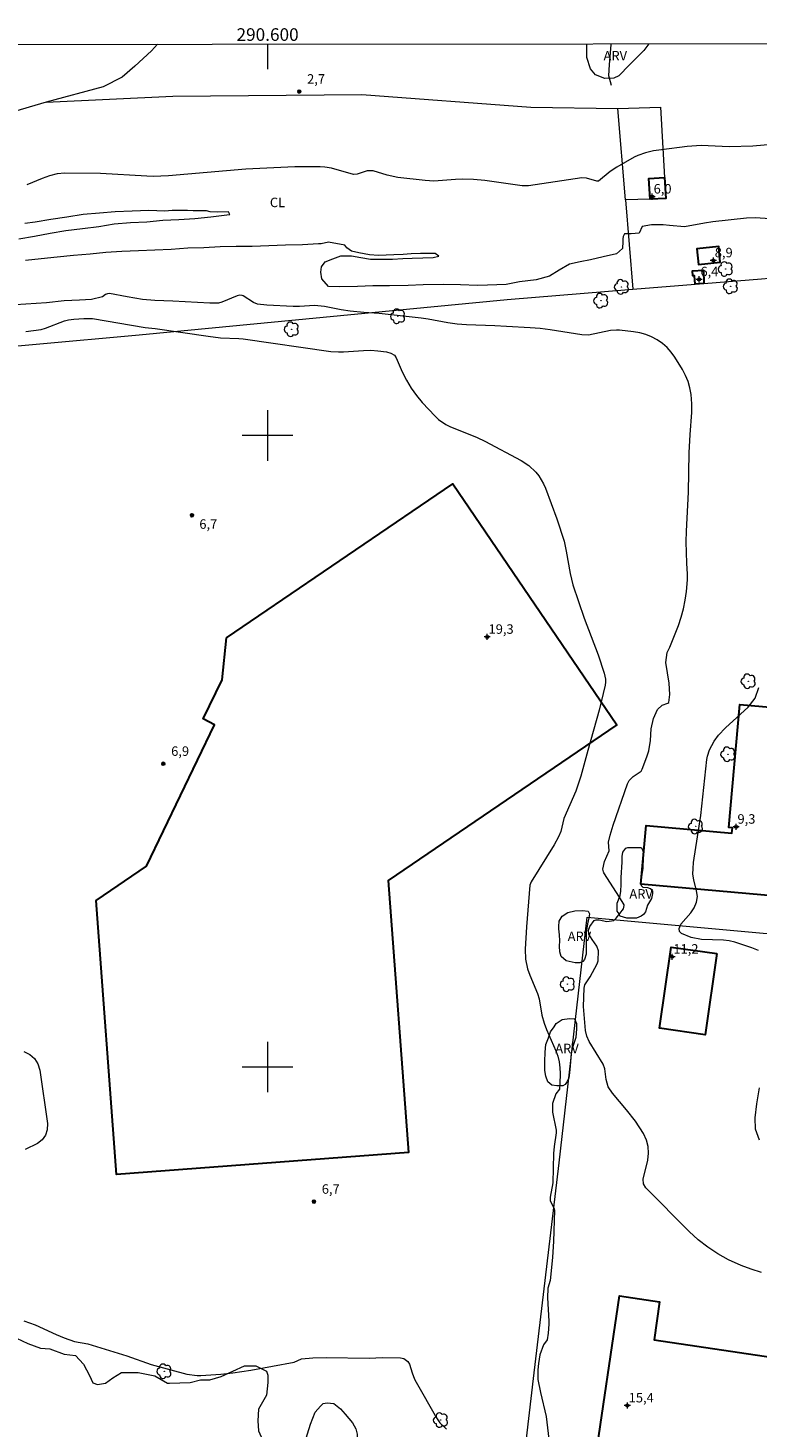
# Model space of a CAD drawing. Units: metres. Extents: x 290334 to 290850, y 1681002 to 1681567.
# Drawn here: x 290562 to 290678, y 1681343 to 1681565 of the extents above; entities that cross this region are included whole.
import ezdxf
from ezdxf.enums import TextEntityAlignment as Align

# ---------------------------------------------------------------- set-up
doc = ezdxf.new("R2010")
doc.units = ezdxf.units.M
doc.header["$MEASUREMENT"] = 0
doc.linetypes.add('Intermitente', pattern=[48, 15, -2, 2, -2, 2, -2, 2, -2, 2, -2, 15])
for name, color, linetype, lineweight in [('Articulacao', 7, 'Continuous', 18), ('Edificacoes', 7, 'Continuous', 30), ('Malha_Coordenadas', 7, 'Continuous', 15), ('Muro_Grade', 8, 'Continuous', 20), ('Rio_Intermitente', 5, 'Intermitente', 9)]:
    doc.layers.add(name, color=color, linetype=linetype, lineweight=lineweight)
for name, color, linetype, lineweight, true_color in [('Arvores_Isoladas', 7, 'Continuous', 18, 0x00ff33), ('Cultura', 7, 'Orla8', 9, 0x00ff33), ('Curvas_Intermediarias', 7, 'Continuous', 9, 0x783c14), ('Curvas_Mestras', 7, 'Continuous', 20, 0x783c14), ('Pto_Cotado', 7, 'Continuous', 9, 0x783c14), ('Pto_Cotado_Cone_Aproximacao', 7, 'Continuous', 9, 0x783c14), ('Topon_Cultura', 7, 'Continuous', 9, 0x00ff33), ('Topon_Pto_Cotado', 7, 'Continuous', 9, 0x783c14), ('Topon_Vegetacao', 7, 'Continuous', 9, 0x00ff33), ('Vegetacao', 7, 'Orla8', 9, 0x00ff33)]:
    doc.layers.add(name, color=color, linetype=linetype, lineweight=lineweight, true_color=true_color)
doc.styles.add('Arial', font='arial.ttf', dxfattribs={"height": 1.5})
doc.styles.get("Standard").update_dxf_attribs({"font": 'arial.ttf'})
doc.linetypes.add('Orla8', pattern='A,6,-0.5,["V",Standard,S=1,R=0,X=-0.5,Y=-1],-0.5,6,-0.5,["V",Standard,S=1,R=0,X=-0.5,Y=-1],-0.5', length=14)

# ---------------------------------------------------------------- blocks, each defined once
blk = doc.blocks.new('A$C52224A24')
at = {"layer": 'Pto_Cotado_Cone_Aproximacao', "linetype": 'Continuous', "lineweight": 9, "true_color": 0x783c14}
blk.add_hatch(color=36, dxfattribs=at).paths.add_polyline_path([(0.48, 0.72, 1), (0.48, 0.24, 1)])
at = {"layer": 'Pto_Cotado_Cone_Aproximacao', "color": 36, "linetype": 'Continuous', "lineweight": 9, "ltscale": 0.001, "true_color": 0x783c14, "elevation": 10.54}
for points in [[(0.48, 0.48), (0, 0.48)], [(0.48, 0.48), (0.48, 0.96)], [(0.48, 0), (0.48, 0.48)], [(0.96, 0.48), (0.48, 0.48)]]:
    blk.add_lwpolyline(points, dxfattribs=at)
at = {"layer": 'Pto_Cotado_Cone_Aproximacao', "color": 36, "linetype": 'Continuous', "lineweight": 9, "true_color": 0x783c14, "elevation": 10.54}
blk.add_lwpolyline([(0.48, 0.24, -1), (0.48, 0.72, -1)], format="xyb", close=True, dxfattribs=at)
blk = doc.blocks.new('CotasCA')
at = {"layer": 'Pto_Cotado_Cone_Aproximacao', "linetype": 'Continuous', "lineweight": 9, "true_color": 0x783c14}
blk.add_hatch(color=36, dxfattribs=at).paths.add_polyline_path([(0, 0.24, 1), (0, -0.24, 1)])
at = {"layer": 'Pto_Cotado_Cone_Aproximacao', "color": 36, "linetype": 'Continuous', "lineweight": 9, "true_color": 0x783c14, "flags": 128}
blk.add_lwpolyline([(0, -0.24, -1), (0, 0.24, -1)], format="xyb", close=True, dxfattribs=at)
at = {"layer": 'Pto_Cotado_Cone_Aproximacao', "color": 36, "linetype": 'Continuous', "lineweight": 9, "true_color": 0x783c14}
blk.add_blockref('A$C52224A24', (-0.48, -0.48, -10.54), dxfattribs=at)
blk = doc.blocks.new('Cotas')
at = {"layer": 'Pto_Cotado'}
blk.add_hatch(color=256, dxfattribs=at).paths.add_polyline_path([(0, 0.24, 1), (0, -0.24, 1)])
at = {"layer": 'Pto_Cotado', "lineweight": -3}
blk.add_lwpolyline([(0, -0.24, -1), (0, 0.24, -1)], format="xyb", close=True, dxfattribs=at)
blk = doc.blocks.new('Arvore')
at = {"layer": 'Arvores_Isoladas'}
blk.add_lwpolyline([(-0.72, 0.49, 0.872324), (-0.72, -0.55, 0.862983), (0.28, -0.83, 0.900105), (0.89, 0.03, 0.863155), (0.26, 0.86, 0.882486)], format="xyb", close=True, dxfattribs=at)
blk.add_circle((0, 0), 0.0286, dxfattribs=at)

msp = doc.modelspace()

# ---------------------------------------------------------------- linework, layer by layer
at = {"layer": 'Articulacao', "flags": 128}
msp.add_lwpolyline([(290349.97, 1681561.77), (290832.47, 1681562.18), (290832.93, 1681007.92), (290350.45, 1681007.51), (290349.97, 1681561.77)], close=True, dxfattribs=at)
at = {"layer": 'Cultura', "flags": 128}
msp.add_lwpolyline([(290564.95, 1681552.79), (290584.98, 1681553.75), (290614.92, 1681553.99), (290641.69, 1681551.97), (290655.45, 1681551.75)], dxfattribs=at)
at = {"layer": 'Curvas_Intermediarias', "flags": 128}
for points, elevation in [([(290679.86, 1681546.08), (290676.82, 1681545.81), (290673.1, 1681545.71), (290669.76, 1681545.88), (290668.65, 1681545.89), (290666.44, 1681545.74), (290662.4, 1681545.25), (290661.12, 1681545.05), (290659.86, 1681544.76), (290658.64, 1681544.35), (290658.06, 1681544.08), (290655.32, 1681542.49), (290654.27, 1681541.81), (290652.41, 1681540.29), (290652.13, 1681540.25), (290650.5, 1681540.72), (290649.77, 1681540.77), (290641.3, 1681539.55), (290640.3, 1681539.54), (290634.38, 1681540.36), (290632.62, 1681540.53), (290630.85, 1681540.56), (290629.77, 1681540.52), (290626.34, 1681540.29), (290624.97, 1681540.36), (290620.64, 1681540.87), (290618.94, 1681541.23), (290616.7, 1681541.9), (290615.79, 1681541.92), (290614.21, 1681541.37), (290613.63, 1681541.34), (290610.11, 1681542.31), (290609.08, 1681542.49), (290608.3, 1681542.53), (290604.3, 1681542.54), (290596.55, 1681542.17), (290584.29, 1681541.13), (290581.9, 1681541.03), (290580.89, 1681541.05), (290573.55, 1681541.48), (290567.89, 1681541.52), (290566.67, 1681541.42), (290565.47, 1681541.12), (290564.3, 1681540.69), (290561.89, 1681539.7)], 3), ([(290560.59, 1681531.12), (290563.07, 1681531.57), (290565.57, 1681532.04), (290568.04, 1681532.47), (290570.68, 1681532.75), (290573.26, 1681533.09), (290575.73, 1681533.51), (290578.28, 1681533.73), (290580.86, 1681533.83), (290583.43, 1681534.09), (290585.93, 1681534.22), (290588.48, 1681534.33), (290591.03, 1681534.61), (290593.56, 1681534.92), (290594.04, 1681535), (290593.79, 1681535.4), (290592.01, 1681535.38), (290590.93, 1681535.41), (290590.32, 1681535.56), (290589.35, 1681535.55), (290588.24, 1681535.57), (290587.31, 1681535.62), (290586.47, 1681535.61), (290584.87, 1681535.6), (290583.73, 1681535.53), (290581.21, 1681535.61), (290578.57, 1681535.52), (290575.89, 1681535.41), (290573.39, 1681535.21), (290570.78, 1681534.98), (290568.23, 1681534.58), (290565.7, 1681534.19), (290563.21, 1681533.78), (290561.55, 1681533.54)], 4), ([(290679.59, 1681534.29), (290677.2, 1681534.45), (290675.86, 1681534.41), (290670.53, 1681533.85), (290669.18, 1681533.64), (290666.04, 1681533.02), (290663.64, 1681533.27), (290662.65, 1681533.34), (290660.82, 1681533.34), (290659.3, 1681533.08), (290658.85, 1681532.01), (290657.58, 1681531.94), (290656.53, 1681531.94), (290656.33, 1681531.51), (290656.25, 1681531.15), (290656.26, 1681530.7), (290656.18, 1681529.6), (290655.25, 1681528.78), (290653.16, 1681528.31), (290651.14, 1681527.83), (290649.51, 1681527.5), (290647.79, 1681527.12), (290646.16, 1681526.17), (290644.64, 1681525.22), (290642.54, 1681524.62), (290639.87, 1681524.31), (290637.77, 1681523.91), (290634.85, 1681523.78), (290633.23, 1681523.76), (290630.57, 1681523.85), (290627.86, 1681523.91), (290624.65, 1681523.86), (290622.27, 1681523.77), (290619.31, 1681523.7), (290616.65, 1681523.67), (290614.25, 1681523.61), (290611.42, 1681523.55), (290609.63, 1681523.61), (290608.58, 1681524.78), (290608.45, 1681525.87), (290608.52, 1681526.72), (290609.11, 1681527.49), (290610.31, 1681527.99), (290611.61, 1681528.45), (290613.28, 1681528.46), (290614.75, 1681528.17), (290616.31, 1681527.92), (290618.09, 1681527.9), (290619.8, 1681527.91), (290621.42, 1681528), (290622.91, 1681528.05), (290624.61, 1681528.14), (290626.24, 1681528.2), (290627.13, 1681528.41), (290626.56, 1681528.8), (290624.19, 1681528.81), (290622.72, 1681528.74), (290621.45, 1681528.68), (290619.98, 1681528.58), (290617.56, 1681528.48), (290616.13, 1681528.62), (290614.46, 1681528.91), (290613.29, 1681529.16), (290612.55, 1681529.72), (290612.22, 1681530.14), (290609.62, 1681530.6), (290608.46, 1681530.34), (290608.08, 1681530.34), (290605.51, 1681530.21), (290602.82, 1681530.14), (290600.22, 1681530.01), (290597.54, 1681529.94), (290595.03, 1681529.9), (290592.47, 1681529.87), (290589.9, 1681529.73), (290587.35, 1681529.65), (290584.74, 1681529.44), (290582.15, 1681529.32), (290579.56, 1681529.22), (290576.91, 1681529.15), (290574.41, 1681528.97), (290571.92, 1681528.7), (290569.24, 1681528.5), (290566.66, 1681528.25), (290564.14, 1681527.96), (290561.64, 1681527.7)], 4), ([(290561.72, 1681516.46), (290564.13, 1681516.8), (290564.81, 1681516.99), (290567.85, 1681518.17), (290568.46, 1681518.32), (290569.3, 1681518.42), (290570.9, 1681518.54), (290572.25, 1681518.54), (290580.62, 1681517.12), (290582.18, 1681516.96), (290590.59, 1681515.7), (290592.55, 1681515.45), (290595.46, 1681515.35), (290596.14, 1681515.28), (290610.01, 1681513.32), (290611.21, 1681513.25), (290612.01, 1681513.26), (290615.19, 1681513.48), (290616.34, 1681513.49), (290617.48, 1681513.42), (290618.82, 1681513.24), (290619.5, 1681513.05), (290620.09, 1681512.69), (290620.35, 1681512.31), (290621.33, 1681510.06), (290621.98, 1681508.76), (290622.71, 1681507.51), (290623.56, 1681506.34), (290624.5, 1681505.22), (290626.53, 1681503.04), (290627.05, 1681502.54), (290628.22, 1681501.72), (290628.86, 1681501.4), (290633.18, 1681499.69), (290634.42, 1681499.1), (290640.13, 1681496.05), (290641.38, 1681495.23), (290642.47, 1681494.2), (290642.93, 1681493.61), (290643.7, 1681492.34), (290644, 1681491.65), (290645.8, 1681486.82), (290646.94, 1681483.26), (290647.3, 1681481.7), (290647.89, 1681478.12), (290648.32, 1681476.37), (290650.12, 1681471.05), (290652.35, 1681465.25), (290653.3, 1681462.36), (290653.5, 1681461.42), (290653.51, 1681460.93), (290653.44, 1681460.46), (290652.5, 1681456.5), (290650.7, 1681450.14), (290649.62, 1681446.08), (290648.79, 1681443.67), (290646.92, 1681439.34), (290646.46, 1681437.32), (290646.09, 1681436.47), (290645.37, 1681435.21), (290641.73, 1681429.32), (290641.52, 1681428.8), (290640.99, 1681422.2), (290640.77, 1681418.64), (290640.83, 1681417.08), (290641.16, 1681415.54), (290641.52, 1681414.55), (290642.74, 1681411.62), (290643.01, 1681410.8), (290643.45, 1681408.21), (290643.8, 1681406.94), (290644.18, 1681405.92), (290645.64, 1681402.57), (290645.95, 1681401.7), (290646.19, 1681400.81), (290646.3, 1681399.9), (290646.34, 1681398.97), (290646.3, 1681397.35), (290646.2, 1681396.52), (290645.64, 1681395.75), (290645.11, 1681394.23), (290645.14, 1681392.84), (290645.68, 1681390.01), (290645.71, 1681389.57), (290645.39, 1681387.43), (290645.29, 1681386.33), (290645.17, 1681381.69), (290644.74, 1681379.38), (290644.75, 1681378.85), (290645.39, 1681377.54), (290645.41, 1681377.34), (290645.26, 1681372.37), (290645.11, 1681369.89), (290644.81, 1681366.69), (290644.74, 1681366.2), (290644.4, 1681364.98), (290644.32, 1681363.47), (290644.53, 1681359.76), (290644.54, 1681359.28), (290644.44, 1681357.85), (290644.26, 1681356.8), (290643.67, 1681355.99), (290643.09, 1681354.43), (290642.88, 1681353.06), (290642.81, 1681352.04), (290642.79, 1681350.5), (290643.21, 1681348.46), (290644.09, 1681344.69), (290644.64, 1681340.17)], 6), ([(290677.75, 1681418.46), (290676.69, 1681418.88), (290673.97, 1681419.78), (290673.09, 1681419.98), (290672.19, 1681420.1), (290668.72, 1681420.22), (290667.07, 1681420.49), (290665.54, 1681421.12), (290665.23, 1681421.46), (290665.16, 1681421.92), (290665.42, 1681422.63), (290667, 1681424.44), (290667.55, 1681425.21), (290667.92, 1681426.08), (290668.06, 1681427), (290667.93, 1681427.92), (290667.48, 1681429.66), (290667.36, 1681430.56), (290667.37, 1681431.46), (290667.45, 1681432.37), (290668.63, 1681439.83), (290669.56, 1681448.67), (290669.65, 1681449.2), (290669.97, 1681450.2), (290670.74, 1681451.62), (290671.4, 1681452.56), (290672.52, 1681453.71), (290676.09, 1681456.99), (290677.2, 1681458.41), (290677.78, 1681460.12)], 4), ([(290561.39, 1681402.46), (290562.34, 1681401.98), (290563.11, 1681401.35), (290563.62, 1681400.5), (290563.96, 1681399.49), (290565.14, 1681391.04), (290565.09, 1681390.07), (290564.84, 1681389.21), (290564.3, 1681388.49), (290563.56, 1681387.87), (290561.63, 1681386.95)], 7), ([(290561.38, 1681359.79), (290563.21, 1681359.2), (290566.54, 1681357.66), (290567.78, 1681357.15), (290569.44, 1681356.56), (290571.55, 1681356.2), (290577.73, 1681354.29), (290581.59, 1681352.91), (290587.22, 1681351.35), (290588.86, 1681351.15), (290589.42, 1681351.16), (290592.57, 1681351.37), (290594.48, 1681351.58), (290597.33, 1681352.03), (290604.19, 1681353.29), (290605.38, 1681353.8), (290607.14, 1681353.94), (290609.29, 1681353.99), (290616.1, 1681353.91), (290618.19, 1681354.01), (290621.06, 1681353.95), (290621.58, 1681353.84), (290622.21, 1681353.38), (290622.49, 1681352.93), (290622.87, 1681351.6), (290623.27, 1681350.58), (290623.53, 1681350.09), (290626.73, 1681344.46), (290627.28, 1681343.67), (290628.34, 1681342.68)], 7)]:
    msp.add_lwpolyline(points, dxfattribs=dict(at, elevation=elevation))
at = {"layer": 'Curvas_Mestras', "elevation": 5, "flags": 128}
for points in [[(290678.2, 1681367.48), (290676.57, 1681367.98), (290674.98, 1681368.6), (290673.01, 1681369.49), (290671.32, 1681370.42), (290669.7, 1681371.46), (290668.2, 1681372.65), (290666.77, 1681373.94), (290659.89, 1681380.87), (290659.51, 1681381.51), (290659.48, 1681382.26), (290660.19, 1681385.27), (290660.32, 1681386.36), (290660.29, 1681387.42), (290660.01, 1681388.44), (290659.55, 1681389.48), (290658.27, 1681391.42), (290656.84, 1681393.24), (290654.61, 1681395.84), (290653.95, 1681396.87), (290653.62, 1681398.04), (290653.41, 1681399.74), (290653.12, 1681400.48), (290650.93, 1681404.05), (290650.54, 1681404.87), (290650.36, 1681405.77), (290650.01, 1681409.57), (290650.12, 1681412.48), (290650.25, 1681413.04), (290651.09, 1681414.28), (290652.17, 1681416.32), (290652.37, 1681416.82), (290652.39, 1681418.39), (290652.14, 1681419.14), (290651.38, 1681420.17), (290650.89, 1681421.03), (290650.82, 1681421.67), (290651.04, 1681422.27), (290651.73, 1681423.2), (290652.05, 1681423.31), (290652.51, 1681423.31), (290653.74, 1681423.03), (290654.81, 1681423.22), (290655.22, 1681423.57), (290656.37, 1681425.06), (290656.48, 1681425.57), (290656.45, 1681425.7), (290655.73, 1681426.92), (290653.27, 1681430.73), (290653.17, 1681430.92), (290653.08, 1681431.32), (290653.33, 1681432.53), (290654.09, 1681434.24), (290654.01, 1681435.63), (290654.24, 1681436.73), (290654.71, 1681438.32), (290656.99, 1681444.82), (290657.28, 1681445.39), (290657.88, 1681445.99), (290659.15, 1681446.87), (290659.31, 1681447.17), (290660.08, 1681449.1), (290660.39, 1681450.05), (290660.65, 1681451.73), (290660.75, 1681453.56), (290661.12, 1681455.2), (290661.75, 1681456.62), (290662.46, 1681457.29), (290663.39, 1681457.6), (290663.56, 1681457.71), (290663.71, 1681458.99), (290663.59, 1681460.76), (290663.05, 1681464.03), (290663.27, 1681465.63), (290663.7, 1681466.47), (290665.05, 1681469.92), (290665.5, 1681471.23), (290665.87, 1681472.56), (290666.13, 1681473.91), (290666.31, 1681475.28), (290666.47, 1681477.16), (290666.51, 1681478.04), (290666.37, 1681479.79), (290666.31, 1681481.48), (290666.3, 1681483.17), (290666.36, 1681484.86), (290666.66, 1681491.02), (290666.77, 1681497.27), (290666.93, 1681500.14), (290667.2, 1681503.63), (290667.2, 1681505.02), (290667.05, 1681506.47), (290666.86, 1681507.52), (290666.59, 1681508.54), (290666.18, 1681509.51), (290665.69, 1681510.45), (290664.5, 1681512.39), (290663.92, 1681513.2), (290663.27, 1681513.94), (290662.52, 1681514.58), (290661.71, 1681515.15), (290660.82, 1681515.61), (290659.9, 1681515.98), (290658.95, 1681516.24), (290657.96, 1681516.41), (290655.72, 1681516.66), (290655.25, 1681516.68), (290654.31, 1681516.62), (290650.84, 1681515.87), (290649.75, 1681515.95), (290644.75, 1681516.74), (290643.16, 1681516.94), (290641.56, 1681517.07), (290637.82, 1681517.24), (290636, 1681517.38), (290631.5, 1681517.5), (290630.02, 1681517.62), (290628.55, 1681517.81), (290625.41, 1681518.43), (290624.34, 1681518.6), (290617.65, 1681519.31), (290615.23, 1681519.47), (290613.06, 1681519.66), (290611.63, 1681519.88), (290609.02, 1681520.44), (290607.42, 1681520.59), (290605.06, 1681520.41), (290604.03, 1681520.42), (290599.9, 1681520.65), (290598.39, 1681520.78), (290597.78, 1681521.04), (290596.11, 1681522.1), (290595.96, 1681522.17), (290595.57, 1681522.21), (290595.19, 1681522.12), (290592.77, 1681521.12), (290592.22, 1681520.95), (290590.88, 1681520.95), (290585.01, 1681521.28), (290582.13, 1681521.39), (290580.18, 1681521.55), (290577.74, 1681521.94), (290574.98, 1681522.46), (290574.64, 1681522.45), (290574.33, 1681522.3), (290573.87, 1681521.94), (290572.14, 1681521.55), (290570.24, 1681521.42), (290567.81, 1681521.32), (290564.98, 1681521), (290560.09, 1681520.66)], [(290677.92, 1681388.44), (290677.28, 1681390.17), (290677.21, 1681391.97), (290677.5, 1681394.15), (290677.88, 1681396.7)]]:
    msp.add_lwpolyline(points, dxfattribs=at)
at = {"layer": 'Edificacoes', "flags": 128}
for points in [[(290662.85, 1681540.83), (290663.04, 1681537.52), (290660.59, 1681537.44), (290660.39, 1681540.67)], [(290671.45, 1681529.71), (290671.43, 1681529.9), (290667.98, 1681529.54), (290668.24, 1681527.07), (290671.69, 1681527.43)], [(290669.09, 1681524.08), (290667.7, 1681523.96), (290667.61, 1681525.28), (290667.32, 1681525.26), (290667.29, 1681526.08), (290669.02, 1681526.15)], [(290593.47, 1681467.98), (290629.34, 1681492.36), (290655.31, 1681454.16), (290619.12, 1681429.55), (290622.34, 1681386.45), (290576.1, 1681383), (290572.86, 1681426.37), (290580.81, 1681431.79), (290591.61, 1681454.2), (290589.8, 1681455.15), (290592.79, 1681461.29)], [(290681.06, 1681427.02), (290659.12, 1681428.95), (290659.94, 1681438.22), (290673.54, 1681437.02), (290673.62, 1681437.88), (290673.04, 1681437.93), (290674.76, 1681457.42), (290684.99, 1681456.52), (290682.81, 1681431.86), (290681.5, 1681431.98)], [(290671.16, 1681417.96), (290669.31, 1681405.09), (290662.05, 1681406.13), (290663.9, 1681419)], [(290651.77, 1681336.97), (290655.73, 1681363.78), (290662.08, 1681362.85), (290661.19, 1681356.8), (290696.42, 1681351.6), (290697.28, 1681357.44), (290727.18, 1681353.03), (290725.61, 1681342.39), (290727.44, 1681342.12), (290726.64, 1681336.57), (290725.07, 1681336.79), (290723.72, 1681326.67), (290676.22, 1681333.47), (290668.84, 1681334.52)]]:
    msp.add_lwpolyline(points, close=True, dxfattribs=at)
at = {"layer": 'Malha_Coordenadas', "flags": 128}
for points in [[(290600, 1681561.98), (290600, 1681557.98)], [(290600, 1681504), (290600, 1681496)], [(290604, 1681500), (290596, 1681500)], [(290600, 1681404), (290600, 1681396)], [(290604, 1681400), (290596, 1681400)]]:
    msp.add_lwpolyline(points, dxfattribs=at)
at = {"layer": 'Muro_Grade', "flags": 128}
msp.add_lwpolyline([(290656.67, 1681537.31), (290655.45, 1681551.75), (290662.21, 1681552.01), (290662.85, 1681540.83), (290663.04, 1681537.52), (290660.59, 1681537.44)], close=True, dxfattribs=at)
for points in [[(290656.67, 1681537.31), (290657.86, 1681523.17)], [(290657.86, 1681523.17), (290667.7, 1681523.96), (290669.09, 1681524.08), (290678.19, 1681524.82), (290684.28, 1681525.31), (290694.6, 1681526.15), (290704.62, 1681526.96), (290708, 1681527.24), (290734.79, 1681529.63), (290759.03, 1681531.36)], [(290467.23, 1681452.12), (290467.27, 1681452.12), (290488.67, 1681468.63), (290490.77, 1681470.24), (290492.3, 1681471.43), (290546.98, 1681512.99), (290579.65, 1681515.91), (290637.96, 1681521.55), (290657.86, 1681523.17)], [(290639.62, 1681329.44), (290642.1, 1681350.71), (290646.16, 1681384.82), (290650.6, 1681423.72), (290676.75, 1681421.36), (290710.26, 1681418.33)]]:
    msp.add_lwpolyline(points, dxfattribs=at)
at = {"layer": 'Rio_Intermitente', "flags": 128}
msp.add_lwpolyline([(290654.46, 1681555.44), (290654.06, 1681556.93), (290654.15, 1681558.75), (290654.4, 1681561.85), (290654.41, 1681562.03)], dxfattribs=at)
at = {"layer": 'Vegetacao', "flags": 128}
for points in [[(290582.55, 1681561.97), (290581.63, 1681560.91), (290578.99, 1681558.49), (290576.97, 1681556.71), (290573.94, 1681555.22), (290564.95, 1681552.79), (290546.24, 1681547.29), (290547.24, 1681542.98)], [(290654.83, 1681556.59), (290653.43, 1681556.5), (290651.94, 1681557.11), (290651.15, 1681558.07), (290650.53, 1681559.83), (290650.53, 1681562.02), (290650.53, 1681562.03)], [(290660.35, 1681562.03), (290659.57, 1681560.98), (290657.29, 1681558.7), (290655.62, 1681556.94), (290654.83, 1681556.59)]]:
    msp.add_lwpolyline(points, dxfattribs=at)
for points in [[(290659.17, 1681423.89), (290658.44, 1681423.56), (290657.54, 1681423.56), (290656.88, 1681423.56), (290655.82, 1681423.89), (290655.49, 1681424.46), (290655.36, 1681424.66), (290655.36, 1681425.97), (290655.81, 1681427.16), (290655.93, 1681427.86), (290656.01, 1681428.92), (290656.01, 1681430.03), (290656.17, 1681432.44), (290656.17, 1681433.35), (290656.25, 1681434.04), (290656.74, 1681434.66), (290657.03, 1681434.74), (290657.68, 1681434.74), (290658.46, 1681434.78), (290659.12, 1681434.74), (290659.28, 1681434.66), (290659.49, 1681434.05), (290659.45, 1681433.19), (290659.41, 1681431.47), (290659.08, 1681429.46), (290659.08, 1681429.05), (290659.17, 1681428.76), (290659.41, 1681428.48), (290660.15, 1681428.44), (290660.6, 1681428.28), (290660.93, 1681427.83), (290660.93, 1681427.78), (290660.93, 1681427.46), (290660.81, 1681426.68), (290660.15, 1681425.61), (290659.83, 1681424.55), (290659.53, 1681424.16)], [(290648.72, 1681416.5), (290647.28, 1681416.82), (290646.5, 1681417.52), (290646.26, 1681418.26), (290646.25, 1681419.12), (290646.29, 1681419.98), (290646.25, 1681420.92), (290646.13, 1681421.9), (290646.13, 1681422.27), (290646.17, 1681423.09), (290646.66, 1681423.87), (290647.56, 1681424.48), (290648.66, 1681424.73), (290649.85, 1681424.81), (290650.79, 1681424.69), (290650.96, 1681424.24), (290650.87, 1681423.63), (290650.67, 1681422.69), (290650.47, 1681421.33), (290650.43, 1681420.15), (290650.43, 1681418.75), (290650.43, 1681417.89), (290650.19, 1681417.03), (290649.9, 1681416.71), (290649.45, 1681416.5)], [(290645.82, 1681397.03), (290645.03, 1681397.13), (290644.4, 1681397.66), (290644.08, 1681398.55), (290643.92, 1681399.45), (290643.92, 1681400.87), (290643.97, 1681402.34), (290644.07, 1681403.55), (290644.49, 1681404.61), (290644.81, 1681405.56), (290645.39, 1681406.35), (290645.7, 1681406.87), (290646.65, 1681407.51), (290647.81, 1681407.67), (290648.6, 1681407.62), (290648.91, 1681406.88), (290648.91, 1681406.04), (290648.81, 1681404.67), (290648.34, 1681403.25), (290648.08, 1681402.19), (290647.97, 1681400.82), (290647.92, 1681400.19), (290647.82, 1681399.09), (290647.69, 1681398.29), (290647.45, 1681397.72), (290647.14, 1681397.24), (290646.77, 1681397.03)], [(290638.76, 1681278.38), (290637.13, 1681279.28), (290636.14, 1681281.24), (290636.14, 1681283.29), (290636.3, 1681284.6), (290637.11, 1681286.07), (290638.1, 1681286.16), (290638.42, 1681287.47), (290638.67, 1681288.04), (290639.49, 1681288.7), (290641.2, 1681289.77), (290641.36, 1681290.91), (290641.36, 1681292.3), (290640.34, 1681293.53), (290639.5, 1681294.16), (290638.76, 1681294.16), (290636.97, 1681293.53), (290635.92, 1681292.68), (290634.35, 1681291.21), (290632.98, 1681289.1), (290632.67, 1681288.04), (290631.51, 1681287.09), (290630.56, 1681286.88), (290628.46, 1681286.88), (290624.77, 1681286.98), (290621.09, 1681287.71), (290618.24, 1681288.55), (290613.41, 1681289.35), (290612.12, 1681289.23), (290610.72, 1681289.11), (290607.91, 1681288.05), (290606.16, 1681287.81), (290604.29, 1681287.81), (290602.77, 1681288.39), (290601.83, 1681289.45), (290601.45, 1681291.31), (290600.44, 1681292.72), (290599.81, 1681293.24), (290598.02, 1681293.87), (290596.44, 1681293.87), (290594.97, 1681293.34), (290593.49, 1681291.87), (290592.34, 1681290.18), (290591.61, 1681288.92), (290591.5, 1681287.23), (290591.19, 1681285.12), (290590.45, 1681284.91), (290588.66, 1681284.91), (290587.5, 1681285.65), (290586.13, 1681286.7), (290584.45, 1681288.8), (290583.39, 1681290.69), (290582.65, 1681291.53), (290582.23, 1681291.53), (290581.28, 1681291.22), (290580.55, 1681290.06), (290579.92, 1681289.32), (290578.76, 1681289), (290576.34, 1681288.79), (290574.76, 1681288.78), (290573.5, 1681288.26), (290572.55, 1681287.2), (290570.98, 1681285.09), (290570.87, 1681283.93), (290570.87, 1681282.99), (290570.03, 1681281.62), (290569.4, 1681280.98), (290567.72, 1681280.77), (290566.04, 1681280.77), (290564.35, 1681280.87), (290562.98, 1681281.82), (290562.66, 1681282.97), (290562.76, 1681284.87), (290562.76, 1681287.82), (290562.76, 1681289.4), (290562.65, 1681290.03), (290561.49, 1681290.76), (290560.23, 1681291.08), (290558.44, 1681291.07), (290556.23, 1681290.86), (290554.86, 1681290.75), (290551.81, 1681290.43), (290551.07, 1681289.8), (290550.55, 1681288.01), (290550.34, 1681285.16), (290550.35, 1681280.32), (290550.91, 1681277.54), (290551.14, 1681274.98), (290551.22, 1681267.32), (290551.23, 1681261.02), (290551.24, 1681257.28), (290550.86, 1681255.74), (290550.6, 1681254.71), (290548.42, 1681252.91), (290546.98, 1681251.26), (290546.43, 1681249.7), (290546.43, 1681247.48), (290546.1, 1681246.81), (290543.21, 1681246.36), (290542.43, 1681246.92), (290541.87, 1681248.58), (290541.65, 1681250.7), (290541.64, 1681252.81), (290541.75, 1681254.36), (290542.41, 1681256.48), (290543.3, 1681258.37), (290543.3, 1681258.7), (290542.99, 1681260.95), (290542.56, 1681262.21), (290541.83, 1681262.74), (290540.88, 1681263.9), (290540.14, 1681265.05), (290537.68, 1681266.42), (290535.5, 1681266.42), (290533.11, 1681266.42), (290531.72, 1681266.51), (290531.02, 1681267.9), (290530.72, 1681269.79), (290530.62, 1681272.38), (290530.51, 1681274.17), (290530.51, 1681276.16), (290530.8, 1681278.24), (290531, 1681279.93), (290531.99, 1681281.83), (290533.48, 1681283.72), (290534.37, 1681284.51), (290534.97, 1681285.71), (290534.97, 1681286.4), (290534.77, 1681286.8), (290533.67, 1681286.9), (290532.38, 1681286.9), (290531.88, 1681287.59), (290531.68, 1681289.28), (290531.18, 1681290.38), (290530.98, 1681290.87), (290530.49, 1681291.37), (290527.9, 1681292.36), (290526.11, 1681292.65), (290524.52, 1681292.65), (290523.52, 1681292.35), (290523.13, 1681291.06), (290522.93, 1681289.67), (290522.63, 1681288.47), (290522.54, 1681287.98), (290521.74, 1681287.18), (290520.45, 1681286.68), (290518.36, 1681286.58), (290517.37, 1681286.58), (290516.07, 1681287.57), (290514.48, 1681287.76), (290513.79, 1681287.76), (290512.39, 1681287.56), (290511.2, 1681287.66), (290509.61, 1681288.05), (290507.92, 1681288.55), (290506.33, 1681289.64), (290505.03, 1681290.93), (290504.53, 1681291.92), (290504.63, 1681292.72), (290504.93, 1681293.42), (290505.52, 1681293.91), (290506.22, 1681294.61), (290507.41, 1681296.5), (290507.41, 1681296.8), (290508.2, 1681299.39), (290508.8, 1681300.28), (290509.79, 1681301.08), (290511.18, 1681301.88), (290513.56, 1681303.27), (290516.61, 1681306.39), (290516.9, 1681310.67), (290516.68, 1681312.89), (290516.12, 1681313.78), (290515.34, 1681314.34), (290514.79, 1681314.34), (290513.34, 1681314.33), (290512.34, 1681313.33), (290510.64, 1681312.49), (290508.36, 1681311.12), (290507.38, 1681310.81), (290505.02, 1681310.73), (290503.57, 1681310.96), (290502.81, 1681311.11), (290501.37, 1681312.7), (290501.21, 1681313.84), (290501.21, 1681314.98), (290500.68, 1681316.65), (290500.29, 1681317.34), (290498.92, 1681319.31), (290497.86, 1681320.98), (290497.68, 1681322.26), (290497.96, 1681323.76), (290497.96, 1681325.63), (290497.21, 1681326.57), (290496.55, 1681326.57), (290494.96, 1681326.19), (290494.12, 1681325.35), (290493.19, 1681323.94), (290492.63, 1681322.82), (290492.07, 1681321.88), (290491.42, 1681318.79), (290490.77, 1681316.73), (290490.11, 1681315.89), (290488.9, 1681315.89), (290487.87, 1681316.45), (290487.02, 1681317.29), (290485.99, 1681319.16), (290485.24, 1681319.72), (290483.37, 1681321.59), (290482.99, 1681322.9), (290482.71, 1681324.95), (290482.99, 1681326.45), (290483.26, 1681327.67), (290484.2, 1681329.17), (290485.13, 1681329.73), (290486.72, 1681329.92), (290487.94, 1681329.92), (290489.18, 1681330.44), (290489.32, 1681331.14), (290489.31, 1681332.76), (290488.82, 1681334.93), (290488.82, 1681335), (290488.54, 1681337.6), (290488.74, 1681342.02), (290488.95, 1681344.06), (290489.09, 1681345.04), (290488.01, 1681346.81), (290488.34, 1681351.03), (290489.33, 1681353.7), (290490, 1681356.7), (290491, 1681357.93), (290492.88, 1681358.93), (290496.99, 1681360.05), (290499.98, 1681360.7), (290501.03, 1681361.32), (290502.25, 1681362.37), (290504.18, 1681363.87), (290506.46, 1681365.01), (290508.21, 1681365.36), (290510.5, 1681365.1), (290512.16, 1681364.58), (290514.36, 1681363.53), (290517.69, 1681361.57), (290520.47, 1681362.01), (290522.58, 1681362.68), (290525.13, 1681363.35), (290527.58, 1681364.14), (290530.46, 1681365.25), (290531.69, 1681365.03), (290533.02, 1681364.37), (290533.69, 1681363.15), (290535.25, 1681361.37), (290536.03, 1681360.93), (290537.69, 1681360.15), (290539.92, 1681359.16), (290543.92, 1681358.27), (290546.48, 1681358.28), (290548.59, 1681357.5), (290549.48, 1681356.06), (290549.93, 1681354.39), (290550.26, 1681353.73), (290551.71, 1681353.06), (290552.38, 1681353.17), (290553.49, 1681353.95), (290555.26, 1681356.07), (290556.15, 1681356.74), (290557.81, 1681357.07), (290560.26, 1681357.08), (290562.02, 1681356.22), (290564.02, 1681355.48), (290565.5, 1681355.38), (290567.81, 1681354.54), (290569.6, 1681354.34), (290570.87, 1681352.97), (290571.82, 1681351.18), (290572.35, 1681350.02), (290573.09, 1681349.71), (290574.35, 1681349.92), (290575.51, 1681350.77), (290576.87, 1681351.61), (290579.51, 1681351.61), (290582.14, 1681351.09), (290584.14, 1681349.94), (290584.46, 1681349.94), (290587.72, 1681350.05), (290589.4, 1681350.47), (290590.88, 1681350.47), (290592.67, 1681351), (290596.35, 1681352.69), (290598.14, 1681352.7), (290599.82, 1681351.86), (290600.04, 1681351.22), (290600.04, 1681350.07), (290599.83, 1681348.07), (290598.57, 1681345.85), (290598.47, 1681343.96), (290598.58, 1681342.38), (290599, 1681341.43), (290599.63, 1681340.28), (290601.21, 1681339.54), (290602.69, 1681339.02), (290604.58, 1681339.13), (290605.84, 1681340.39), (290606.79, 1681343.44), (290607.52, 1681345.34), (290608.36, 1681346.29), (290608.78, 1681346.71), (290609.41, 1681346.82), (290610.47, 1681346.71), (290611.52, 1681345.87), (290612.26, 1681345.03), (290613.42, 1681343.67), (290613.95, 1681342.72), (290614.16, 1681341.88), (290614.16, 1681340.93), (290613.74, 1681339.88), (290610.8, 1681336.4), (290610.69, 1681335.13), (290610.7, 1681333.77), (290611.54, 1681331.77), (290612.18, 1681330.4), (290613.55, 1681329.14), (290614.92, 1681328.72), (290616.92, 1681327.56), (290617.97, 1681326.41), (290618.82, 1681323.99), (290619.56, 1681321.67), (290620.09, 1681320.72), (290622.09, 1681319.89), (290624.09, 1681319.57), (290626.41, 1681318.84), (290627.25, 1681318.84), (290629.14, 1681319.06), (290630.09, 1681320), (290630.82, 1681321.58), (290632.08, 1681324.01), (290633.97, 1681326.85), (290635.13, 1681328.22), (290636.39, 1681328.65), (290637.34, 1681328.65), (290638.5, 1681327.7), (290638.92, 1681326.97), (290639.03, 1681325.18), (290638.72, 1681323.18), (290637.36, 1681317.91), (290637.26, 1681315.17), (290637.26, 1681311.38), (290637.06, 1681308.86), (290636.32, 1681305.91), (290635.71, 1681303.19), (290635.72, 1681302.05), (290635.72, 1681301.34), (290636.07, 1681300.91), (290636.68, 1681300.29), (290638.26, 1681299.86), (290639.84, 1681299.95), (290641.25, 1681300.21), (290642.65, 1681301.62), (290644.31, 1681302.32), (290645.54, 1681302.24), (290646.51, 1681301.54), (290648.09, 1681299.87), (290648.71, 1681298.29), (290649.06, 1681297.07), (290649.68, 1681295.14), (290649.77, 1681292.94), (290649.95, 1681290.57), (290650.48, 1681288.38), (290650.57, 1681286.89), (290650.66, 1681285.22), (290650.13, 1681283.99), (290648.73, 1681282.85), (290647.68, 1681282.06), (290646.63, 1681282.15), (290645.92, 1681282.67), (290645.31, 1681283.99), (290644.78, 1681285.39), (290644.25, 1681285.65), (290643.73, 1681285.39), (290643.03, 1681284.42), (290643.03, 1681284.25), (290643.38, 1681283.63), (290644.34, 1681282.58), (290644.43, 1681281.62), (290644.08, 1681281), (290642.95, 1681279.68), (290642.07, 1681278.54), (290641.46, 1681278.1), (290640.23, 1681278.1)]]:
    msp.add_lwpolyline(points, close=True, dxfattribs=at)

# ---------------------------------------------------------------- block references
at = {"layer": 'Arvores_Isoladas'}
for p in [(290672.52, 1681526.36), (290656.06, 1681523.53), (290673.32, 1681523.62), (290652.79, 1681521.35), (290620.63, 1681518.87), (290603.8, 1681516.82), (290676.14, 1681461.09), (290672.92, 1681449.53), (290667.8, 1681438.09), (290647.5, 1681413.12), (290583.63, 1681351.83), (290627.41, 1681344.1)]:
    msp.add_blockref('Arvore', p, dxfattribs=at)
at = {"layer": 'Pto_Cotado'}
for p in [(290605.01, 1681554.46, 2.68), (290588.03, 1681487.36, 6.75), (290583.48, 1681448.02, 6.87), (290607.33, 1681378.69, 6.75)]:
    msp.add_blockref('Cotas', p, dxfattribs=at)
at = {"layer": 'Pto_Cotado_Cone_Aproximacao'}
for p in [(290660.92, 1681537.81, 5.97), (290670.59, 1681527.71, 8.93), (290668.33, 1681524.72, 6.44), (290634.78, 1681468.1, 19.32), (290674.2, 1681438.03, 9.27), (290664.05, 1681417.46, 11.19), (290656.97, 1681346.41, 15.36)]:
    msp.add_blockref('CotasCA', p, dxfattribs=at)

# ---------------------------------------------------------------- texts
at = {"layer": 'Malha_Coordenadas', "style": 'Arial'}
msp.add_text('290.600', height=2, dxfattribs=at).set_placement((290600, 1681562.48), align=Align.CENTER)
at = {"layer": 'Pto_Cotado_Cone_Aproximacao', "style": 'Arial'}
for s, p in [('6,0', (290661.13, 1681538.31, 5.97)), ('8,9', (290670.81, 1681528.21, 8.93)), ('6,4', (290668.54, 1681525.21, 6.44)), ('19,3', (290634.99, 1681468.6, 19.32)), ('9,3', (290674.41, 1681438.53, 9.27)), ('11,2', (290664.26, 1681417.96, 11.19)), ('15,4', (290657.18, 1681346.9, 15.36))]:
    msp.add_text(s, height=1.5, dxfattribs=at).set_placement(p)
at = {"layer": 'Topon_Cultura', "style": 'Arial'}
msp.add_text('CL', height=1.5, dxfattribs=at).set_placement((290600.36, 1681536.15))
at = {"layer": 'Topon_Pto_Cotado', "style": 'Arial'}
for s, p in [('2,7', (290606.26, 1681555.71, 2.68)), ('6,7', (290589.19, 1681485.23, 6.75)), ('6,9', (290584.73, 1681449.27, 6.87)), ('6,7', (290608.58, 1681379.94, 6.75))]:
    msp.add_text(s, height=1.5, dxfattribs=at).set_placement(p)
at = {"layer": 'Topon_Vegetacao', "style": 'Arial'}
for p in [(290653.2, 1681559.38), (290657.29, 1681426.67), (290647.52, 1681419.94), (290645.55, 1681402.19)]:
    msp.add_text('ARV', height=1.5, dxfattribs=at).set_placement(p)

doc.saveas('drawing.dxf')
